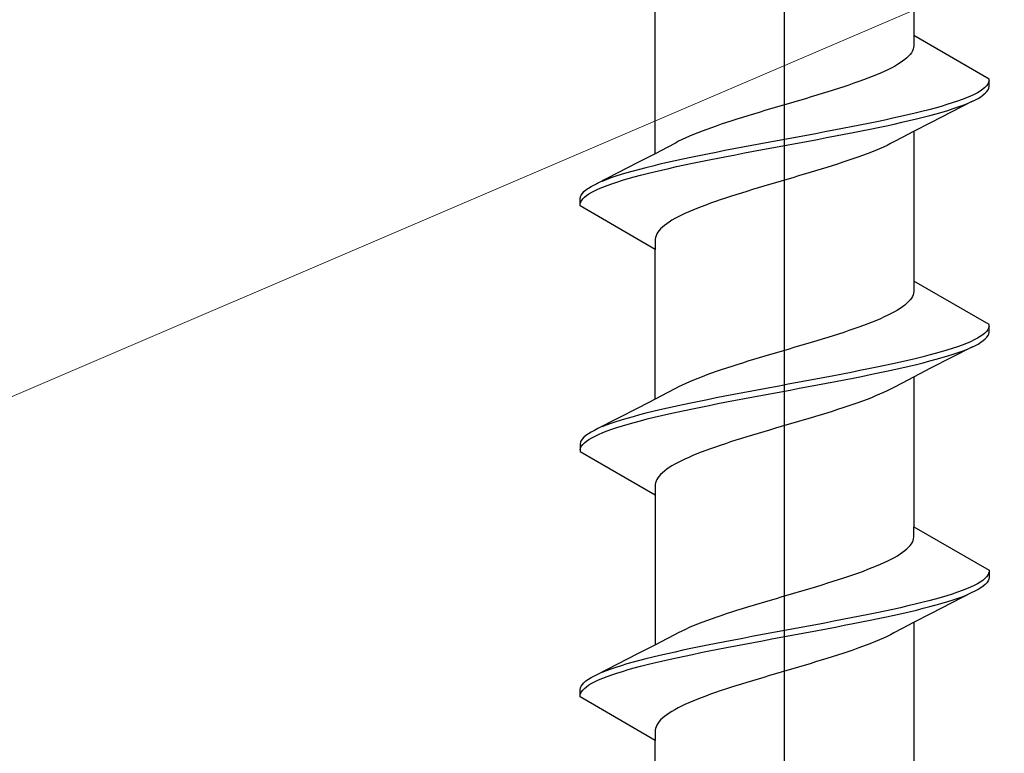
# Model space of a CAD drawing. Extents: x 0 to 1040, y 0 to 1603.
# Drawn here: x 769 to 782, y 1201 to 1211 of the extents above; entities that cross this region are included whole.
import ezdxf

# ---------------------------------------------------------------- set-up
doc = ezdxf.new("R2010")
doc.units = 0
doc.layers.add('YKK_13', color=4, linetype='CONTINUOUS', lineweight=30)
doc.layers.add('YSS_K', color=3, linetype='CONTINUOUS', lineweight=13)

msp = doc.modelspace()

# ---------------------------------------------------------------- linework, layer by layer
at = {"layer": 'YKK_13', "linetype": 'ByBlock', "lineweight": -2}
for p, q in [((778.88, 1136.706), (778.88, 1241.706)), ((780.555, 1212.521), (780.555, 1210.58)), ((777.205, 1209.052), (777.205, 1210.992)), ((780.555, 1210.58), (780.555, 1210.447)), ((781.53, 1210.017), (780.555, 1210.58)), ((780.551, 1210.425), (780.545, 1210.403)), ((780.555, 1210.447), (780.551, 1210.425)), ((780.463, 1210.293), (780.437, 1210.271)), ((780.486, 1210.315), (780.463, 1210.293)), ((780.506, 1210.337), (780.486, 1210.315)), ((780.522, 1210.359), (780.506, 1210.337)), ((780.535, 1210.381), (780.522, 1210.359)), ((780.545, 1210.403), (780.535, 1210.381)), ((780.261, 1210.16), (780.217, 1210.138)), ((780.302, 1210.182), (780.261, 1210.16)), ((780.34, 1210.204), (780.302, 1210.182)), ((780.375, 1210.227), (780.34, 1210.204)), ((780.408, 1210.249), (780.375, 1210.227)), ((780.437, 1210.271), (780.408, 1210.249)), ((779.959, 1210.028), (779.9, 1210.006)), ((780.015, 1210.05), (779.959, 1210.028)), ((780.069, 1210.072), (780.015, 1210.05)), ((780.121, 1210.094), (780.069, 1210.072)), ((780.17, 1210.116), (780.121, 1210.094)), ((780.217, 1210.138), (780.17, 1210.116)), ((779.579, 1209.895), (779.51, 1209.873)), ((779.647, 1209.917), (779.579, 1209.895)), ((779.713, 1209.939), (779.647, 1209.917)), ((779.777, 1209.962), (779.713, 1209.939)), ((779.84, 1209.984), (779.777, 1209.962)), ((779.9, 1210.006), (779.84, 1209.984)), ((781.474, 1209.907), (781.447, 1209.885)), ((781.496, 1209.929), (781.474, 1209.907)), ((781.512, 1209.951), (781.496, 1209.929)), ((781.523, 1209.973), (781.512, 1209.951)), ((781.515, 1209.877), (781.525, 1209.899)), ((781.529, 1209.995), (781.523, 1209.973)), ((781.525, 1209.899), (781.53, 1209.921)), ((781.53, 1209.921), (781.53, 1210.017)), ((779.223, 1209.785), (779.149, 1209.763)), ((779.296, 1209.807), (779.223, 1209.785)), ((779.368, 1209.829), (779.296, 1209.807)), ((779.44, 1209.851), (779.368, 1209.829)), ((779.51, 1209.873), (779.44, 1209.851)), ((781.236, 1209.774), (781.179, 1209.752)), ((781.288, 1209.796), (781.236, 1209.774)), ((781.335, 1209.818), (781.288, 1209.796)), ((781.378, 1209.84), (781.335, 1209.818)), ((781.344, 1209.744), (781.385, 1209.766)), ((781.415, 1209.862), (781.378, 1209.84)), ((781.385, 1209.766), (781.422, 1209.789)), ((781.447, 1209.885), (781.415, 1209.862)), ((781.422, 1209.789), (781.453, 1209.811)), ((781.453, 1209.811), (781.479, 1209.833)), ((781.479, 1209.833), (781.499, 1209.855)), ((781.499, 1209.855), (781.515, 1209.877)), ((778.774, 1209.652), (778.699, 1209.63)), ((778.849, 1209.674), (778.774, 1209.652)), ((778.925, 1209.697), (778.849, 1209.674)), ((779, 1209.719), (778.925, 1209.697)), ((779.074, 1209.741), (779, 1209.719)), ((779.149, 1209.763), (779.074, 1209.741)), ((780.828, 1209.642), (780.746, 1209.62)), ((781.315, 1209.731), (780.771, 1209.452)), ((780.907, 1209.664), (780.828, 1209.642)), ((780.982, 1209.686), (780.907, 1209.664)), ((781.052, 1209.708), (780.982, 1209.686)), ((781.118, 1209.73), (781.052, 1209.708)), ((781.065, 1209.634), (781.13, 1209.656)), ((781.179, 1209.752), (781.118, 1209.73)), ((781.13, 1209.656), (781.191, 1209.678)), ((781.191, 1209.678), (781.247, 1209.7)), ((781.298, 1209.722), (781.344, 1209.744)), ((778.333, 1209.52), (778.263, 1209.498)), ((778.405, 1209.542), (778.333, 1209.52)), ((778.477, 1209.564), (778.405, 1209.542)), ((778.551, 1209.586), (778.477, 1209.564)), ((778.625, 1209.608), (778.551, 1209.586)), ((778.699, 1209.63), (778.625, 1209.608)), ((780.38, 1209.531), (780.28, 1209.509)), ((780.476, 1209.553), (780.38, 1209.531)), ((780.57, 1209.575), (780.476, 1209.553)), ((780.659, 1209.597), (780.57, 1209.575)), ((780.587, 1209.501), (780.676, 1209.524)), ((780.746, 1209.62), (780.659, 1209.597)), ((780.676, 1209.524), (780.762, 1209.546)), ((780.762, 1209.546), (780.844, 1209.568)), ((780.844, 1209.568), (780.922, 1209.59)), ((780.922, 1209.59), (780.995, 1209.612)), ((780.995, 1209.612), (781.065, 1209.634)), ((777.932, 1209.387), (777.871, 1209.365)), ((777.995, 1209.409), (777.932, 1209.387)), ((778.059, 1209.432), (777.995, 1209.409)), ((778.126, 1209.454), (778.059, 1209.432)), ((778.194, 1209.476), (778.126, 1209.454)), ((778.263, 1209.498), (778.194, 1209.476)), ((779.744, 1209.399), (779.631, 1209.377)), ((779.856, 1209.421), (779.744, 1209.399)), ((779.965, 1209.443), (779.856, 1209.421)), ((780.073, 1209.465), (779.965, 1209.443)), ((779.986, 1209.369), (780.093, 1209.391)), ((780.178, 1209.487), (780.073, 1209.465)), ((780.093, 1209.391), (780.198, 1209.413)), ((780.28, 1209.509), (780.178, 1209.487)), ((780.198, 1209.413), (780.3, 1209.435)), ((780.3, 1209.435), (780.399, 1209.457)), ((780.399, 1209.457), (780.495, 1209.479)), ((780.495, 1209.479), (780.587, 1209.501)), ((780.771, 1209.452), (780.549, 1209.338)), ((777.648, 1209.277), (777.599, 1209.255)), ((777.7, 1209.299), (777.648, 1209.277)), ((777.755, 1209.321), (777.7, 1209.299)), ((777.812, 1209.343), (777.755, 1209.321)), ((777.871, 1209.365), (777.812, 1209.343)), ((779.047, 1209.266), (778.928, 1209.244)), ((779.165, 1209.288), (779.047, 1209.266)), ((779.283, 1209.31), (779.165, 1209.288)), ((779.4, 1209.332), (779.283, 1209.31)), ((779.306, 1209.236), (779.423, 1209.259)), ((779.516, 1209.355), (779.4, 1209.332)), ((779.423, 1209.259), (779.539, 1209.281)), ((779.631, 1209.377), (779.516, 1209.355)), ((779.539, 1209.281), (779.653, 1209.303)), ((779.653, 1209.303), (779.766, 1209.325)), ((779.766, 1209.325), (779.877, 1209.347)), ((779.877, 1209.347), (779.986, 1209.369)), ((780.401, 1209.26), (780.294, 1209.204)), ((780.549, 1209.338), (780.401, 1209.26)), ((780.555, 1209.341), (780.555, 1207.4)), ((777.359, 1209.132), (777.211, 1209.055)), ((777.465, 1209.189), (777.359, 1209.132)), ((777.507, 1209.211), (777.465, 1209.189)), ((777.551, 1209.233), (777.507, 1209.211)), ((777.599, 1209.255), (777.551, 1209.233)), ((778.337, 1209.134), (778.221, 1209.112)), ((778.454, 1209.156), (778.337, 1209.134)), ((778.572, 1209.178), (778.454, 1209.156)), ((778.69, 1209.2), (778.572, 1209.178)), ((778.809, 1209.222), (778.69, 1209.2)), ((778.713, 1209.126), (778.832, 1209.148)), ((778.928, 1209.244), (778.809, 1209.222)), ((778.832, 1209.148), (778.951, 1209.17)), ((778.951, 1209.17), (779.07, 1209.192)), ((779.07, 1209.192), (779.188, 1209.214)), ((779.188, 1209.214), (779.306, 1209.236)), ((780.161, 1209.137), (780.111, 1209.115)), ((780.208, 1209.159), (780.161, 1209.137)), ((780.253, 1209.181), (780.208, 1209.159)), ((780.294, 1209.204), (780.253, 1209.181)), ((777.211, 1209.055), (776.989, 1208.94)), ((777.666, 1209.001), (777.562, 1208.979)), ((777.773, 1209.023), (777.666, 1209.001)), ((777.882, 1209.045), (777.773, 1209.023)), ((777.994, 1209.067), (777.882, 1209.045)), ((778.107, 1209.09), (777.994, 1209.067)), ((778.015, 1208.994), (778.129, 1209.016)), ((778.221, 1209.112), (778.107, 1209.09)), ((778.129, 1209.016), (778.243, 1209.038)), ((778.243, 1209.038), (778.359, 1209.06)), ((778.359, 1209.06), (778.477, 1209.082)), ((778.477, 1209.082), (778.594, 1209.104)), ((778.594, 1209.104), (778.713, 1209.126)), ((779.828, 1209.005), (779.765, 1208.983)), ((779.889, 1209.027), (779.828, 1209.005)), ((779.948, 1209.049), (779.889, 1209.027)), ((780.005, 1209.071), (779.948, 1209.049)), ((780.059, 1209.093), (780.005, 1209.071)), ((780.111, 1209.115), (780.059, 1209.093)), ((776.989, 1208.94), (776.444, 1208.661)), ((777.172, 1208.891), (777.083, 1208.869)), ((777.265, 1208.913), (777.172, 1208.891)), ((777.361, 1208.935), (777.265, 1208.913)), ((777.46, 1208.957), (777.361, 1208.935)), ((777.38, 1208.861), (777.479, 1208.883)), ((777.562, 1208.979), (777.46, 1208.957)), ((777.479, 1208.883), (777.582, 1208.905)), ((777.582, 1208.905), (777.687, 1208.927)), ((777.687, 1208.927), (777.794, 1208.949)), ((777.794, 1208.949), (777.904, 1208.971)), ((777.904, 1208.971), (778.015, 1208.994)), ((779.497, 1208.894), (779.426, 1208.872)), ((779.566, 1208.916), (779.497, 1208.894)), ((779.634, 1208.939), (779.566, 1208.916)), ((779.7, 1208.961), (779.634, 1208.939)), ((779.765, 1208.983), (779.7, 1208.961)), ((776.695, 1208.758), (776.63, 1208.736)), ((776.764, 1208.78), (776.695, 1208.758)), ((776.838, 1208.802), (776.764, 1208.78)), ((776.916, 1208.825), (776.838, 1208.802)), ((776.853, 1208.729), (776.931, 1208.751)), ((776.998, 1208.847), (776.916, 1208.825)), ((776.931, 1208.751), (777.014, 1208.773)), ((777.083, 1208.869), (776.998, 1208.847)), ((777.014, 1208.773), (777.1, 1208.795)), ((777.1, 1208.795), (777.19, 1208.817)), ((777.19, 1208.817), (777.283, 1208.839)), ((777.283, 1208.839), (777.38, 1208.861)), ((779.06, 1208.762), (778.985, 1208.74)), ((779.135, 1208.784), (779.06, 1208.762)), ((779.209, 1208.806), (779.135, 1208.784)), ((779.282, 1208.828), (779.209, 1208.806)), ((779.355, 1208.85), (779.282, 1208.828)), ((779.426, 1208.872), (779.355, 1208.85)), ((776.338, 1208.604), (776.374, 1208.626)), ((776.374, 1208.626), (776.416, 1208.648)), ((776.416, 1208.648), (776.462, 1208.67)), ((776.471, 1208.596), (776.523, 1208.618)), ((776.569, 1208.714), (776.513, 1208.692)), ((776.523, 1208.618), (776.58, 1208.64)), ((776.63, 1208.736), (776.569, 1208.714)), ((776.58, 1208.64), (776.642, 1208.662)), ((776.642, 1208.662), (776.708, 1208.684)), ((776.708, 1208.684), (776.778, 1208.706)), ((776.778, 1208.706), (776.853, 1208.729)), ((778.611, 1208.629), (778.537, 1208.607)), ((778.685, 1208.651), (778.611, 1208.629)), ((778.76, 1208.674), (778.685, 1208.651)), ((778.835, 1208.696), (778.76, 1208.674)), ((778.91, 1208.718), (778.835, 1208.696)), ((778.985, 1208.74), (778.91, 1208.718)), ((776.23, 1208.471), (776.235, 1208.493)), ((776.235, 1208.493), (776.245, 1208.515)), ((776.245, 1208.515), (776.26, 1208.537)), ((776.26, 1208.537), (776.281, 1208.56)), ((776.281, 1208.56), (776.307, 1208.582)), ((776.286, 1208.486), (776.313, 1208.508)), ((776.307, 1208.582), (776.338, 1208.604)), ((776.313, 1208.508), (776.345, 1208.53)), ((776.345, 1208.53), (776.382, 1208.552)), ((776.382, 1208.552), (776.424, 1208.574)), ((776.424, 1208.574), (776.471, 1208.596)), ((778.181, 1208.497), (778.113, 1208.475)), ((778.25, 1208.519), (778.181, 1208.497)), ((778.32, 1208.541), (778.25, 1208.519)), ((778.391, 1208.563), (778.32, 1208.541)), ((778.464, 1208.585), (778.391, 1208.563)), ((778.537, 1208.607), (778.464, 1208.585)), ((776.23, 1208.375), (776.23, 1208.471)), ((776.23, 1208.397), (776.236, 1208.419)), ((777.205, 1207.812), (776.23, 1208.375)), ((776.236, 1208.419), (776.247, 1208.441)), ((776.247, 1208.441), (776.264, 1208.464)), ((776.264, 1208.464), (776.286, 1208.486)), ((777.801, 1208.364), (777.744, 1208.342)), ((777.859, 1208.386), (777.801, 1208.364)), ((777.92, 1208.409), (777.859, 1208.386)), ((777.983, 1208.431), (777.92, 1208.409)), ((778.047, 1208.453), (777.983, 1208.431)), ((778.113, 1208.475), (778.047, 1208.453)), ((777.543, 1208.254), (777.499, 1208.232)), ((777.589, 1208.276), (777.543, 1208.254)), ((777.639, 1208.298), (777.589, 1208.276)), ((777.69, 1208.32), (777.639, 1208.298)), ((777.744, 1208.342), (777.69, 1208.32)), ((777.323, 1208.121), (777.296, 1208.099)), ((777.352, 1208.144), (777.323, 1208.121)), ((777.384, 1208.166), (777.352, 1208.144)), ((777.419, 1208.188), (777.384, 1208.166)), ((777.458, 1208.21), (777.419, 1208.188)), ((777.499, 1208.232), (777.458, 1208.21)), ((777.215, 1207.989), (777.208, 1207.967)), ((777.224, 1208.011), (777.215, 1207.989)), ((777.237, 1208.033), (777.224, 1208.011)), ((777.254, 1208.055), (777.237, 1208.033)), ((777.274, 1208.077), (777.254, 1208.055)), ((777.296, 1208.099), (777.274, 1208.077)), ((777.208, 1207.967), (777.205, 1207.945)), ((777.205, 1207.945), (777.205, 1207.812)), ((777.205, 1205.872), (777.205, 1207.812)), ((780.555, 1207.4), (780.555, 1207.267)), ((781.53, 1206.837), (780.555, 1207.4)), ((780.545, 1207.223), (780.535, 1207.201)), ((780.551, 1207.245), (780.545, 1207.223)), ((780.555, 1207.267), (780.551, 1207.245)), ((780.437, 1207.091), (780.408, 1207.069)), ((780.463, 1207.113), (780.437, 1207.091)), ((780.486, 1207.135), (780.463, 1207.113)), ((780.506, 1207.157), (780.486, 1207.135)), ((780.522, 1207.179), (780.506, 1207.157)), ((780.535, 1207.201), (780.522, 1207.179)), ((780.261, 1206.98), (780.217, 1206.958)), ((780.302, 1207.002), (780.261, 1206.98)), ((780.34, 1207.024), (780.302, 1207.002)), ((780.375, 1207.047), (780.34, 1207.024)), ((780.408, 1207.069), (780.375, 1207.047)), ((779.959, 1206.848), (779.9, 1206.826)), ((780.015, 1206.87), (779.959, 1206.848)), ((780.069, 1206.892), (780.015, 1206.87)), ((780.121, 1206.914), (780.069, 1206.892)), ((780.17, 1206.936), (780.121, 1206.914)), ((780.217, 1206.958), (780.17, 1206.936)), ((781.53, 1206.741), (781.53, 1206.837)), ((779.579, 1206.715), (779.51, 1206.693)), ((779.647, 1206.737), (779.579, 1206.715)), ((779.713, 1206.759), (779.647, 1206.737)), ((779.777, 1206.782), (779.713, 1206.759)), ((779.84, 1206.804), (779.777, 1206.782)), ((779.9, 1206.826), (779.84, 1206.804)), ((781.474, 1206.727), (781.447, 1206.705)), ((781.496, 1206.749), (781.474, 1206.727)), ((781.512, 1206.771), (781.496, 1206.749)), ((781.523, 1206.793), (781.512, 1206.771)), ((781.515, 1206.697), (781.525, 1206.719)), ((781.529, 1206.815), (781.523, 1206.793)), ((781.525, 1206.719), (781.53, 1206.741)), ((779.149, 1206.583), (779.074, 1206.561)), ((779.223, 1206.605), (779.149, 1206.583)), ((779.296, 1206.627), (779.223, 1206.605)), ((779.368, 1206.649), (779.296, 1206.627)), ((779.44, 1206.671), (779.368, 1206.649)), ((779.51, 1206.693), (779.44, 1206.671)), ((781.236, 1206.594), (781.179, 1206.572)), ((781.288, 1206.616), (781.236, 1206.594)), ((781.335, 1206.638), (781.288, 1206.616)), ((781.378, 1206.66), (781.335, 1206.638)), ((781.344, 1206.564), (781.385, 1206.586)), ((781.415, 1206.682), (781.378, 1206.66)), ((781.385, 1206.586), (781.422, 1206.609)), ((781.447, 1206.705), (781.415, 1206.682)), ((781.422, 1206.609), (781.453, 1206.631)), ((781.453, 1206.631), (781.479, 1206.653)), ((781.479, 1206.653), (781.499, 1206.675)), ((781.499, 1206.675), (781.515, 1206.697)), ((778.699, 1206.45), (778.625, 1206.428)), ((778.774, 1206.472), (778.699, 1206.45)), ((778.849, 1206.494), (778.774, 1206.472)), ((778.925, 1206.517), (778.849, 1206.494)), ((779, 1206.539), (778.925, 1206.517)), ((779.074, 1206.561), (779, 1206.539)), ((780.828, 1206.462), (780.746, 1206.44)), ((781.315, 1206.551), (780.771, 1206.272)), ((780.907, 1206.484), (780.828, 1206.462)), ((780.982, 1206.506), (780.907, 1206.484)), ((781.052, 1206.528), (780.982, 1206.506)), ((780.995, 1206.432), (781.065, 1206.454)), ((781.118, 1206.55), (781.052, 1206.528)), ((781.065, 1206.454), (781.13, 1206.476)), ((781.179, 1206.572), (781.118, 1206.55)), ((781.13, 1206.476), (781.191, 1206.498)), ((781.191, 1206.498), (781.247, 1206.52)), ((781.298, 1206.542), (781.344, 1206.564)), ((778.333, 1206.34), (778.263, 1206.318)), ((778.405, 1206.362), (778.333, 1206.34)), ((778.477, 1206.384), (778.405, 1206.362)), ((778.551, 1206.406), (778.477, 1206.384)), ((778.625, 1206.428), (778.551, 1206.406)), ((780.28, 1206.329), (780.178, 1206.307)), ((780.38, 1206.351), (780.28, 1206.329)), ((780.476, 1206.373), (780.38, 1206.351)), ((780.57, 1206.395), (780.476, 1206.373)), ((780.659, 1206.417), (780.57, 1206.395)), ((780.587, 1206.321), (780.676, 1206.344)), ((780.746, 1206.44), (780.659, 1206.417)), ((780.676, 1206.344), (780.762, 1206.366)), ((780.762, 1206.366), (780.844, 1206.388)), ((780.844, 1206.388), (780.922, 1206.41)), ((780.922, 1206.41), (780.995, 1206.432)), ((777.932, 1206.207), (777.871, 1206.185)), ((777.995, 1206.229), (777.932, 1206.207)), ((778.059, 1206.252), (777.995, 1206.229)), ((778.126, 1206.274), (778.059, 1206.252)), ((778.194, 1206.296), (778.126, 1206.274)), ((778.263, 1206.318), (778.194, 1206.296)), ((779.631, 1206.197), (779.516, 1206.175)), ((779.744, 1206.219), (779.631, 1206.197)), ((779.856, 1206.241), (779.744, 1206.219)), ((779.965, 1206.263), (779.856, 1206.241)), ((780.073, 1206.285), (779.965, 1206.263)), ((779.986, 1206.189), (780.093, 1206.211)), ((780.178, 1206.307), (780.073, 1206.285)), ((780.093, 1206.211), (780.198, 1206.233)), ((780.198, 1206.233), (780.3, 1206.255)), ((780.3, 1206.255), (780.399, 1206.277)), ((780.399, 1206.277), (780.495, 1206.299)), ((780.495, 1206.299), (780.587, 1206.321)), ((780.771, 1206.272), (780.549, 1206.158)), ((777.599, 1206.075), (777.551, 1206.053)), ((777.648, 1206.097), (777.599, 1206.075)), ((777.7, 1206.119), (777.648, 1206.097)), ((777.755, 1206.141), (777.7, 1206.119)), ((777.812, 1206.163), (777.755, 1206.141)), ((777.871, 1206.185), (777.812, 1206.163)), ((779.047, 1206.086), (778.928, 1206.064)), ((779.165, 1206.108), (779.047, 1206.086)), ((779.283, 1206.13), (779.165, 1206.108)), ((779.4, 1206.152), (779.283, 1206.13)), ((779.306, 1206.056), (779.423, 1206.079)), ((779.516, 1206.175), (779.4, 1206.152)), ((779.423, 1206.079), (779.539, 1206.101)), ((779.539, 1206.101), (779.653, 1206.123)), ((779.653, 1206.123), (779.766, 1206.145)), ((779.766, 1206.145), (779.877, 1206.167)), ((779.877, 1206.167), (779.986, 1206.189)), ((780.401, 1206.08), (780.294, 1206.024)), ((780.549, 1206.158), (780.401, 1206.08)), ((780.555, 1206.161), (780.555, 1204.22)), ((777.359, 1205.952), (777.211, 1205.875)), ((777.465, 1206.009), (777.359, 1205.952)), ((777.507, 1206.031), (777.465, 1206.009)), ((777.551, 1206.053), (777.507, 1206.031)), ((778.337, 1205.954), (778.221, 1205.932)), ((778.454, 1205.976), (778.337, 1205.954)), ((778.572, 1205.998), (778.454, 1205.976)), ((778.69, 1206.02), (778.572, 1205.998)), ((778.594, 1205.924), (778.713, 1205.946)), ((778.809, 1206.042), (778.69, 1206.02)), ((778.713, 1205.946), (778.832, 1205.968)), ((778.928, 1206.064), (778.809, 1206.042)), ((778.832, 1205.968), (778.951, 1205.99)), ((778.951, 1205.99), (779.07, 1206.012)), ((779.07, 1206.012), (779.188, 1206.034)), ((779.188, 1206.034), (779.306, 1206.056)), ((780.161, 1205.957), (780.111, 1205.935)), ((780.208, 1205.979), (780.161, 1205.957)), ((780.253, 1206.001), (780.208, 1205.979)), ((780.294, 1206.024), (780.253, 1206.001)), ((777.211, 1205.875), (776.989, 1205.76)), ((777.666, 1205.821), (777.562, 1205.799)), ((777.773, 1205.843), (777.666, 1205.821)), ((777.882, 1205.865), (777.773, 1205.843)), ((777.994, 1205.887), (777.882, 1205.865)), ((777.904, 1205.791), (778.015, 1205.814)), ((778.107, 1205.91), (777.994, 1205.887)), ((778.015, 1205.814), (778.129, 1205.836)), ((778.221, 1205.932), (778.107, 1205.91)), ((778.129, 1205.836), (778.243, 1205.858)), ((778.243, 1205.858), (778.359, 1205.88)), ((778.359, 1205.88), (778.477, 1205.902)), ((778.477, 1205.902), (778.594, 1205.924)), ((779.828, 1205.825), (779.765, 1205.803)), ((779.889, 1205.847), (779.828, 1205.825)), ((779.948, 1205.869), (779.889, 1205.847)), ((780.005, 1205.891), (779.948, 1205.869)), ((780.059, 1205.913), (780.005, 1205.891)), ((780.111, 1205.935), (780.059, 1205.913)), ((776.989, 1205.76), (776.444, 1205.481)), ((777.083, 1205.689), (776.998, 1205.667)), ((777.172, 1205.711), (777.083, 1205.689)), ((777.265, 1205.733), (777.172, 1205.711)), ((777.361, 1205.755), (777.265, 1205.733)), ((777.46, 1205.777), (777.361, 1205.755)), ((777.38, 1205.681), (777.479, 1205.703)), ((777.562, 1205.799), (777.46, 1205.777)), ((777.479, 1205.703), (777.582, 1205.725)), ((777.582, 1205.725), (777.687, 1205.747)), ((777.687, 1205.747), (777.794, 1205.769)), ((777.794, 1205.769), (777.904, 1205.791)), ((779.426, 1205.692), (779.355, 1205.67)), ((779.497, 1205.714), (779.426, 1205.692)), ((779.566, 1205.736), (779.497, 1205.714)), ((779.634, 1205.759), (779.566, 1205.736)), ((779.7, 1205.781), (779.634, 1205.759)), ((779.765, 1205.803), (779.7, 1205.781)), ((776.695, 1205.578), (776.63, 1205.556)), ((776.764, 1205.6), (776.695, 1205.578)), ((776.838, 1205.622), (776.764, 1205.6)), ((776.916, 1205.645), (776.838, 1205.622)), ((776.853, 1205.549), (776.931, 1205.571)), ((776.998, 1205.667), (776.916, 1205.645)), ((776.931, 1205.571), (777.014, 1205.593)), ((777.014, 1205.593), (777.1, 1205.615)), ((777.1, 1205.615), (777.19, 1205.637)), ((777.19, 1205.637), (777.283, 1205.659)), ((777.283, 1205.659), (777.38, 1205.681)), ((778.985, 1205.56), (778.91, 1205.538)), ((779.06, 1205.582), (778.985, 1205.56)), ((779.135, 1205.604), (779.06, 1205.582)), ((779.209, 1205.626), (779.135, 1205.604)), ((779.282, 1205.648), (779.209, 1205.626)), ((779.355, 1205.67), (779.282, 1205.648)), ((776.374, 1205.446), (776.338, 1205.424)), ((776.416, 1205.468), (776.374, 1205.446)), ((776.462, 1205.49), (776.416, 1205.468)), ((776.471, 1205.416), (776.523, 1205.438)), ((776.569, 1205.534), (776.513, 1205.512)), ((776.523, 1205.438), (776.58, 1205.46)), ((776.63, 1205.556), (776.569, 1205.534)), ((776.58, 1205.46), (776.642, 1205.482)), ((776.642, 1205.482), (776.708, 1205.504)), ((776.708, 1205.504), (776.778, 1205.526)), ((776.778, 1205.526), (776.853, 1205.549)), ((778.611, 1205.449), (778.537, 1205.427)), ((778.685, 1205.471), (778.611, 1205.449)), ((778.76, 1205.494), (778.685, 1205.471)), ((778.835, 1205.516), (778.76, 1205.494)), ((778.91, 1205.538), (778.835, 1205.516)), ((776.235, 1205.313), (776.23, 1205.291)), ((776.245, 1205.335), (776.235, 1205.313)), ((776.26, 1205.357), (776.245, 1205.335)), ((776.281, 1205.38), (776.26, 1205.357)), ((776.264, 1205.284), (776.286, 1205.306)), ((776.307, 1205.402), (776.281, 1205.38)), ((776.286, 1205.306), (776.313, 1205.328)), ((776.338, 1205.424), (776.307, 1205.402)), ((776.313, 1205.328), (776.345, 1205.35)), ((776.345, 1205.35), (776.382, 1205.372)), ((776.382, 1205.372), (776.424, 1205.394)), ((776.424, 1205.394), (776.471, 1205.416)), ((778.181, 1205.317), (778.113, 1205.295)), ((778.25, 1205.339), (778.181, 1205.317)), ((778.32, 1205.361), (778.25, 1205.339)), ((778.391, 1205.383), (778.32, 1205.361)), ((778.464, 1205.405), (778.391, 1205.383)), ((778.537, 1205.427), (778.464, 1205.405)), ((776.23, 1205.291), (776.23, 1205.195)), ((776.23, 1205.217), (776.236, 1205.239)), ((776.23, 1205.195), (777.205, 1204.632)), ((776.236, 1205.239), (776.247, 1205.261)), ((776.247, 1205.261), (776.264, 1205.284)), ((777.801, 1205.184), (777.744, 1205.162)), ((777.859, 1205.206), (777.801, 1205.184)), ((777.92, 1205.229), (777.859, 1205.206)), ((777.983, 1205.251), (777.92, 1205.229)), ((778.047, 1205.273), (777.983, 1205.251)), ((778.113, 1205.295), (778.047, 1205.273)), ((777.499, 1205.052), (777.458, 1205.03)), ((777.543, 1205.074), (777.499, 1205.052)), ((777.589, 1205.096), (777.543, 1205.074)), ((777.639, 1205.118), (777.589, 1205.096)), ((777.69, 1205.14), (777.639, 1205.118)), ((777.744, 1205.162), (777.69, 1205.14)), ((777.296, 1204.919), (777.274, 1204.897)), ((777.323, 1204.941), (777.296, 1204.919)), ((777.352, 1204.964), (777.323, 1204.941)), ((777.384, 1204.986), (777.352, 1204.964)), ((777.419, 1205.008), (777.384, 1204.986)), ((777.458, 1205.03), (777.419, 1205.008)), ((777.215, 1204.809), (777.208, 1204.787)), ((777.224, 1204.831), (777.215, 1204.809)), ((777.237, 1204.853), (777.224, 1204.831)), ((777.254, 1204.875), (777.237, 1204.853)), ((777.274, 1204.897), (777.254, 1204.875)), ((777.208, 1204.787), (777.205, 1204.765)), ((777.205, 1204.765), (777.205, 1204.632)), ((777.205, 1204.632), (777.205, 1202.692)), ((780.555, 1204.087), (780.555, 1204.22)), ((780.555, 1204.22), (781.53, 1203.657)), ((780.535, 1204.021), (780.545, 1204.043)), ((780.545, 1204.043), (780.551, 1204.065)), ((780.551, 1204.065), (780.555, 1204.087)), ((780.408, 1203.889), (780.437, 1203.911)), ((780.437, 1203.911), (780.463, 1203.933)), ((780.463, 1203.933), (780.486, 1203.955)), ((780.486, 1203.955), (780.506, 1203.977)), ((780.506, 1203.977), (780.522, 1203.999)), ((780.522, 1203.999), (780.535, 1204.021)), ((780.17, 1203.756), (780.217, 1203.778)), ((780.217, 1203.778), (780.261, 1203.8)), ((780.261, 1203.8), (780.302, 1203.822)), ((780.302, 1203.822), (780.34, 1203.844)), ((780.34, 1203.844), (780.375, 1203.867)), ((780.375, 1203.867), (780.408, 1203.889)), ((779.84, 1203.624), (779.9, 1203.646)), ((779.9, 1203.646), (779.959, 1203.668)), ((779.959, 1203.668), (780.015, 1203.69)), ((780.015, 1203.69), (780.069, 1203.712)), ((780.069, 1203.712), (780.121, 1203.734)), ((780.121, 1203.734), (780.17, 1203.756)), ((781.53, 1203.657), (781.53, 1203.561)), ((779.51, 1203.513), (779.579, 1203.535)), ((779.579, 1203.535), (779.647, 1203.557)), ((779.647, 1203.557), (779.713, 1203.579)), ((779.713, 1203.579), (779.777, 1203.602)), ((779.777, 1203.602), (779.84, 1203.624)), ((781.447, 1203.525), (781.415, 1203.502)), ((781.474, 1203.547), (781.447, 1203.525)), ((781.496, 1203.569), (781.474, 1203.547)), ((781.512, 1203.591), (781.496, 1203.569)), ((781.515, 1203.517), (781.499, 1203.495)), ((781.523, 1203.613), (781.512, 1203.591)), ((781.525, 1203.539), (781.515, 1203.517)), ((781.529, 1203.635), (781.523, 1203.613)), ((781.53, 1203.561), (781.525, 1203.539)), ((779.074, 1203.381), (779.149, 1203.403)), ((779.149, 1203.403), (779.223, 1203.425)), ((779.223, 1203.425), (779.296, 1203.447)), ((779.296, 1203.447), (779.368, 1203.469)), ((779.368, 1203.469), (779.44, 1203.491)), ((779.44, 1203.491), (779.51, 1203.513)), ((781.179, 1203.392), (781.118, 1203.37)), ((781.236, 1203.414), (781.179, 1203.392)), ((781.288, 1203.436), (781.236, 1203.414)), ((781.335, 1203.458), (781.288, 1203.436)), ((781.378, 1203.48), (781.335, 1203.458)), ((781.385, 1203.406), (781.344, 1203.384)), ((781.415, 1203.502), (781.378, 1203.48)), ((781.422, 1203.429), (781.385, 1203.406)), ((781.453, 1203.451), (781.422, 1203.429)), ((781.479, 1203.473), (781.453, 1203.451)), ((781.499, 1203.495), (781.479, 1203.473)), ((778.625, 1203.248), (778.699, 1203.27)), ((778.699, 1203.27), (778.774, 1203.292)), ((778.774, 1203.292), (778.849, 1203.314)), ((778.849, 1203.314), (778.925, 1203.337)), ((778.925, 1203.337), (779, 1203.359)), ((779, 1203.359), (779.074, 1203.381)), ((780.828, 1203.282), (780.746, 1203.26)), ((781.315, 1203.371), (780.771, 1203.092)), ((780.907, 1203.304), (780.828, 1203.282)), ((780.982, 1203.326), (780.907, 1203.304)), ((781.052, 1203.348), (780.982, 1203.326)), ((780.995, 1203.252), (781.065, 1203.274)), ((781.118, 1203.37), (781.052, 1203.348)), ((781.065, 1203.274), (781.13, 1203.296)), ((781.13, 1203.296), (781.191, 1203.318)), ((781.191, 1203.318), (781.247, 1203.34)), ((781.344, 1203.384), (781.298, 1203.362)), ((778.194, 1203.116), (778.263, 1203.138)), ((778.263, 1203.138), (778.333, 1203.16)), ((778.333, 1203.16), (778.405, 1203.182)), ((778.405, 1203.182), (778.477, 1203.204)), ((778.477, 1203.204), (778.551, 1203.226)), ((778.551, 1203.226), (778.625, 1203.248)), ((780.28, 1203.149), (780.178, 1203.127)), ((780.38, 1203.171), (780.28, 1203.149)), ((780.476, 1203.193), (780.38, 1203.171)), ((780.57, 1203.215), (780.476, 1203.193)), ((780.495, 1203.119), (780.587, 1203.141)), ((780.659, 1203.237), (780.57, 1203.215)), ((780.587, 1203.141), (780.676, 1203.164)), ((780.746, 1203.26), (780.659, 1203.237)), ((780.676, 1203.164), (780.762, 1203.186)), ((780.762, 1203.186), (780.844, 1203.208)), ((780.844, 1203.208), (780.922, 1203.23)), ((780.922, 1203.23), (780.995, 1203.252)), ((777.871, 1203.005), (777.932, 1203.027)), ((777.932, 1203.027), (777.995, 1203.049)), ((777.995, 1203.049), (778.059, 1203.072)), ((778.059, 1203.072), (778.126, 1203.094)), ((778.126, 1203.094), (778.194, 1203.116)), ((779.631, 1203.017), (779.516, 1202.995)), ((779.744, 1203.039), (779.631, 1203.017)), ((779.856, 1203.061), (779.744, 1203.039)), ((779.965, 1203.083), (779.856, 1203.061)), ((779.877, 1202.987), (779.986, 1203.009)), ((780.073, 1203.105), (779.965, 1203.083)), ((779.986, 1203.009), (780.093, 1203.031)), ((780.178, 1203.127), (780.073, 1203.105)), ((780.093, 1203.031), (780.198, 1203.053)), ((780.198, 1203.053), (780.3, 1203.075)), ((780.3, 1203.075), (780.399, 1203.097)), ((780.399, 1203.097), (780.495, 1203.119)), ((780.771, 1203.092), (780.549, 1202.978)), ((777.551, 1202.873), (777.599, 1202.895)), ((777.599, 1202.895), (777.648, 1202.917)), ((777.648, 1202.917), (777.7, 1202.939)), ((777.7, 1202.939), (777.755, 1202.961)), ((777.755, 1202.961), (777.812, 1202.983)), ((777.812, 1202.983), (777.871, 1203.005)), ((778.928, 1202.884), (778.809, 1202.862)), ((779.047, 1202.906), (778.928, 1202.884)), ((779.165, 1202.928), (779.047, 1202.906)), ((779.283, 1202.95), (779.165, 1202.928)), ((779.4, 1202.972), (779.283, 1202.95)), ((779.306, 1202.876), (779.423, 1202.899)), ((779.516, 1202.995), (779.4, 1202.972)), ((779.423, 1202.899), (779.539, 1202.921)), ((779.539, 1202.921), (779.653, 1202.943)), ((779.653, 1202.943), (779.766, 1202.965)), ((779.766, 1202.965), (779.877, 1202.987)), ((780.401, 1202.9), (780.294, 1202.844)), ((780.549, 1202.978), (780.401, 1202.9)), ((780.555, 1202.981), (780.555, 1201.04)), ((777.211, 1202.695), (777.359, 1202.772)), ((777.359, 1202.772), (777.465, 1202.829)), ((777.465, 1202.829), (777.507, 1202.851)), ((777.507, 1202.851), (777.551, 1202.873)), ((778.221, 1202.752), (778.107, 1202.73)), ((778.337, 1202.774), (778.221, 1202.752)), ((778.454, 1202.796), (778.337, 1202.774)), ((778.572, 1202.818), (778.454, 1202.796)), ((778.69, 1202.84), (778.572, 1202.818)), ((778.594, 1202.744), (778.713, 1202.766)), ((778.809, 1202.862), (778.69, 1202.84)), ((778.713, 1202.766), (778.832, 1202.788)), ((778.832, 1202.788), (778.951, 1202.81)), ((778.951, 1202.81), (779.07, 1202.832)), ((779.07, 1202.832), (779.188, 1202.854)), ((779.188, 1202.854), (779.306, 1202.876)), ((780.111, 1202.755), (780.059, 1202.733)), ((780.161, 1202.777), (780.111, 1202.755)), ((780.208, 1202.799), (780.161, 1202.777)), ((780.253, 1202.821), (780.208, 1202.799)), ((780.294, 1202.844), (780.253, 1202.821)), ((776.989, 1202.58), (777.211, 1202.695)), ((777.666, 1202.641), (777.562, 1202.619)), ((777.773, 1202.663), (777.666, 1202.641)), ((777.882, 1202.685), (777.773, 1202.663)), ((777.994, 1202.707), (777.882, 1202.685)), ((777.904, 1202.611), (778.015, 1202.634)), ((778.107, 1202.73), (777.994, 1202.707)), ((778.015, 1202.634), (778.129, 1202.656)), ((778.129, 1202.656), (778.243, 1202.678)), ((778.243, 1202.678), (778.359, 1202.7)), ((778.359, 1202.7), (778.477, 1202.722)), ((778.477, 1202.722), (778.594, 1202.744)), ((779.828, 1202.645), (779.765, 1202.623)), ((779.889, 1202.667), (779.828, 1202.645)), ((779.948, 1202.689), (779.889, 1202.667)), ((780.005, 1202.711), (779.948, 1202.689)), ((780.059, 1202.733), (780.005, 1202.711)), ((776.444, 1202.301), (776.989, 1202.58)), ((777.083, 1202.509), (776.998, 1202.487)), ((777.172, 1202.531), (777.083, 1202.509)), ((777.265, 1202.553), (777.172, 1202.531)), ((777.361, 1202.575), (777.265, 1202.553)), ((777.283, 1202.479), (777.38, 1202.501)), ((777.46, 1202.597), (777.361, 1202.575)), ((777.38, 1202.501), (777.479, 1202.523)), ((777.562, 1202.619), (777.46, 1202.597)), ((777.479, 1202.523), (777.582, 1202.545)), ((777.582, 1202.545), (777.687, 1202.567)), ((777.687, 1202.567), (777.794, 1202.589)), ((777.794, 1202.589), (777.904, 1202.611)), ((779.426, 1202.512), (779.355, 1202.49)), ((779.497, 1202.534), (779.426, 1202.512)), ((779.566, 1202.556), (779.497, 1202.534)), ((779.634, 1202.579), (779.566, 1202.556)), ((779.7, 1202.601), (779.634, 1202.579)), ((779.765, 1202.623), (779.7, 1202.601)), ((776.63, 1202.376), (776.569, 1202.354)), ((776.695, 1202.398), (776.63, 1202.376)), ((776.764, 1202.42), (776.695, 1202.398)), ((776.838, 1202.442), (776.764, 1202.42)), ((776.778, 1202.346), (776.853, 1202.369)), ((776.916, 1202.465), (776.838, 1202.442)), ((776.853, 1202.369), (776.931, 1202.391)), ((776.998, 1202.487), (776.916, 1202.465)), ((776.931, 1202.391), (777.014, 1202.413)), ((777.014, 1202.413), (777.1, 1202.435)), ((777.1, 1202.435), (777.19, 1202.457)), ((777.19, 1202.457), (777.283, 1202.479)), ((778.985, 1202.38), (778.91, 1202.358)), ((779.06, 1202.402), (778.985, 1202.38)), ((779.135, 1202.424), (779.06, 1202.402)), ((779.209, 1202.446), (779.135, 1202.424)), ((779.282, 1202.468), (779.209, 1202.446)), ((779.355, 1202.49), (779.282, 1202.468)), ((776.307, 1202.222), (776.338, 1202.244)), ((776.338, 1202.244), (776.374, 1202.266)), ((776.374, 1202.266), (776.416, 1202.288)), ((776.416, 1202.288), (776.462, 1202.31)), ((776.471, 1202.236), (776.523, 1202.258)), ((776.569, 1202.354), (776.513, 1202.332)), ((776.523, 1202.258), (776.58, 1202.28)), ((776.58, 1202.28), (776.642, 1202.302)), ((776.642, 1202.302), (776.708, 1202.324)), ((776.708, 1202.324), (776.778, 1202.346)), ((778.537, 1202.247), (778.464, 1202.225)), ((778.611, 1202.269), (778.537, 1202.247)), ((778.685, 1202.291), (778.611, 1202.269)), ((778.76, 1202.314), (778.685, 1202.291)), ((778.835, 1202.336), (778.76, 1202.314)), ((778.91, 1202.358), (778.835, 1202.336)), ((776.23, 1202.111), (776.235, 1202.133)), ((776.235, 1202.133), (776.245, 1202.155)), ((776.245, 1202.155), (776.26, 1202.177)), ((776.26, 1202.177), (776.281, 1202.2)), ((776.264, 1202.104), (776.286, 1202.126)), ((776.281, 1202.2), (776.307, 1202.222)), ((776.286, 1202.126), (776.313, 1202.148)), ((776.313, 1202.148), (776.345, 1202.17)), ((776.345, 1202.17), (776.382, 1202.192)), ((776.382, 1202.192), (776.424, 1202.214)), ((776.424, 1202.214), (776.471, 1202.236)), ((778.113, 1202.115), (778.047, 1202.093)), ((778.181, 1202.137), (778.113, 1202.115)), ((778.25, 1202.159), (778.181, 1202.137)), ((778.32, 1202.181), (778.25, 1202.159)), ((778.391, 1202.203), (778.32, 1202.181)), ((778.464, 1202.225), (778.391, 1202.203)), ((776.23, 1202.015), (776.23, 1202.111)), ((776.23, 1202.037), (776.236, 1202.059)), ((777.205, 1201.452), (776.23, 1202.015)), ((776.236, 1202.059), (776.247, 1202.081)), ((776.247, 1202.081), (776.264, 1202.104)), ((777.801, 1202.004), (777.744, 1201.982)), ((777.859, 1202.026), (777.801, 1202.004)), ((777.92, 1202.049), (777.859, 1202.026)), ((777.983, 1202.071), (777.92, 1202.049)), ((778.047, 1202.093), (777.983, 1202.071)), ((777.499, 1201.872), (777.458, 1201.85)), ((777.543, 1201.894), (777.499, 1201.872)), ((777.589, 1201.916), (777.543, 1201.894)), ((777.639, 1201.938), (777.589, 1201.916)), ((777.69, 1201.96), (777.639, 1201.938)), ((777.744, 1201.982), (777.69, 1201.96)), ((777.296, 1201.739), (777.274, 1201.717)), ((777.323, 1201.761), (777.296, 1201.739)), ((777.352, 1201.784), (777.323, 1201.761)), ((777.384, 1201.806), (777.352, 1201.784)), ((777.419, 1201.828), (777.384, 1201.806)), ((777.458, 1201.85), (777.419, 1201.828)), ((777.208, 1201.607), (777.205, 1201.585)), ((777.215, 1201.629), (777.208, 1201.607)), ((777.224, 1201.651), (777.215, 1201.629)), ((777.237, 1201.673), (777.224, 1201.651)), ((777.254, 1201.695), (777.237, 1201.673)), ((777.274, 1201.717), (777.254, 1201.695)), ((777.205, 1201.585), (777.205, 1201.452)), ((777.205, 1199.512), (777.205, 1201.452))]:
    msp.add_line(p, q, dxfattribs=at)
at = {"layer": 'YSS_K', "ltscale": 1.5}
msp.add_line((854.38, 1242.551), (749.38, 1197.551), dxfattribs=at)

doc.saveas('drawing.dxf')
